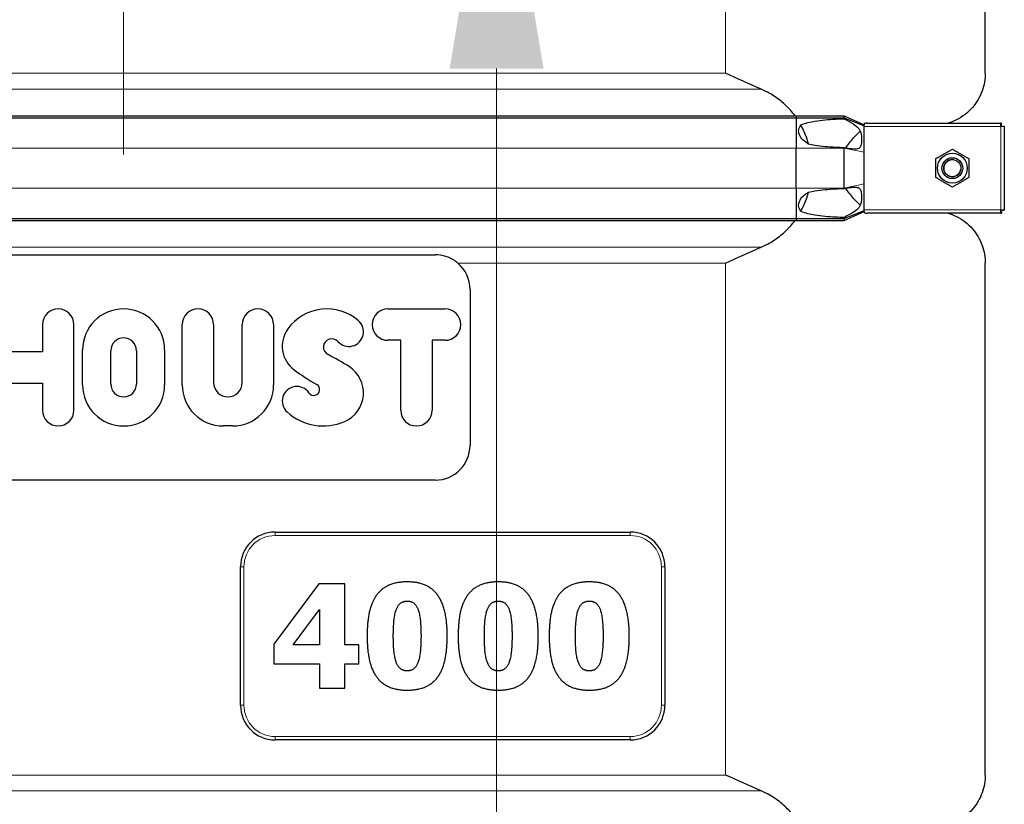
# Model space of a CAD drawing. Units: millimetres. Extents: x 0 to 13650, y 0 to 19305.
# Drawn here: x 4565 to 5134, y 5276 to 5729 of the extents above; entities that cross this region are included whole.
import ezdxf

# ---------------------------------------------------------------- set-up
doc = ezdxf.new("R2010")
doc.units = ezdxf.units.MM
doc.header["$LTSCALE"] = 65
for name, color, linetype, lineweight, true_color in [('Bemaßung (ISO)', 1, 'Continuous', 5, 0xff0000), ('Mittelpunktmarkierung (ISO)', 5, 'Continuous', 9, 0x0000ff), ('Tangential', 7, 'Continuous', 9, 0xbfbfbf)]:
    doc.layers.add(name, color=color, linetype=linetype, lineweight=lineweight, true_color=true_color)
doc.layers.add('Sichtbar (ISO)', color=7, linetype='Continuous', lineweight=25)
doc.layers.add('Sichtbar schmal (ISO)', color=7, linetype='Continuous', lineweight=25)
doc.styles.add('Bemaßung', font='tahoma.ttf')
doc.dimstyles.new('Dehoust', dxfattribs={"dimscale": 65, "dimtxt": 3.5, "dimasz": 2.5, "dimexe": 3.175, "dimexo": 0.8, "dimgap": 0.8, "dimtad": 1, "dimtoh": 1, "dimdec": 0, "dimrnd": 1e-08, "dimzin": 12, "dimtxsty": 'Bemaßung', "dimcen": 0.09, "dimdle": 10, "dimclrd": 256, "dimclre": 256, "dimclrt": 7, "dimadec": 1, "dimazin": 3, "dimtfac": 1, "dimtmove": 0, "dimatfit": 3, "dimfxl": 1, "dimtolj": 1, "dimtzin": 0, "dimlwd": -1, "dimlwe": -1, "dimarcsym": 0})

# ---------------------------------------------------------------- blocks, each defined once
blk = doc.blocks.new('*D12')
at = {"layer": 'Bemaßung (ISO)', "transparency": 16777216}
for p, q in [((4840.54, 4435.99), (4840.54, 5700.99)), ((4840.54, 3656.24), (4840.54, 4273.49)), ((3937.99, 3656.24), (4840.54, 3656.24))]:
    blk.add_line(p, q, dxfattribs=at)
for points in [[(4813.46, 5700.99), (4867.62, 5700.99), (4840.54, 5863.49)], [(4813.46, 4435.99), (4867.62, 4435.99), (4840.54, 4273.49)]]:
    blk.add_solid(points, dxfattribs=at)
at = {"layer": 'Defpoints', "color": 0, "transparency": 16777216}
for p in [(4625.18, 5863.49), (4840.54, 5863.49), (2500.18, 4273.49)]:
    blk.add_point(p, dxfattribs=at)
at = {"layer": 'Bemaßung (ISO)', "color": 7, "transparency": 16777216, "insert": (4308.01, 3945.06), "char_height": 227.5, "attachment_point": 2, "style": 'Bemaßung'}
blk.add_mtext('\\A1;1590', dxfattribs=at)

msp = doc.modelspace()

# ---------------------------------------------------------------- linework, layer by layer
at = {"layer": 'Mittelpunktmarkierung (ISO)', "linetype": 'Continuous'}
msp.add_line((4625.18, 6075.59), (4625.18, 5651.39), dxfattribs=at)
at = {"layer": 'Sichtbar (ISO)'}
for p, q in [((5122.68, 5698.26), (5122.68, 5739.75)), ((4236.94, 5673.62), (5013.41, 5673.62)), ((4236.94, 5672.62), (5013.41, 5672.62)), ((5013.41, 5673.62), (5013.41, 5672.62)), ((5013.41, 5673.62), (5041.18, 5673.62)), ((5013.41, 5672.62), (5013.41, 5654.99)), ((5013.41, 5672.62), (5041.18, 5672.62)), ((5041.18, 5673.62), (5041.18, 5672.62)), ((5041.18, 5673.62), (5052.68, 5668.49)), ((5041.18, 5672.62), (5052.68, 5667.9)), ((5041.18, 5672.62), (5041.18, 5671.99)), ((5052.68, 5669.14), (5052.68, 5668.49)), ((5052.68, 5667.9), (5052.68, 5668.49)), ((5054.45, 5669.49), (5131.68, 5669.49)), ((5131.68, 5667.49), (5131.68, 5669.49)), ((5131.97, 5669.49), (5131.68, 5669.49)), ((5131.68, 5668.49), (5131.97, 5668.49)), ((5131.97, 5668.49), (5131.97, 5669.49)), ((5052.68, 5667.49), (5052.68, 5667.9)), ((5052.68, 5659.49), (5052.68, 5667.49)), ((5133.68, 5667.49), (5131.68, 5667.49)), ((5132.68, 5667.49), (5132.68, 5667.79)), ((5132.68, 5667.79), (5133.68, 5667.79)), ((5133.68, 5667.49), (5133.68, 5667.79)), ((5133.68, 5667.49), (5133.68, 5619.49)), ((5052.68, 5652.63), (5052.68, 5659.49)), ((5013.41, 5631.99), (5013.41, 5654.99)), ((5041.18, 5655.25), (5041.18, 5654.99)), ((5041.18, 5631.99), (5041.18, 5654.99)), ((5052.68, 5634.35), (5052.68, 5652.63)), ((5052.68, 5627.49), (5052.68, 5634.35)), ((5013.41, 5631.99), (5013.41, 5614.37)), ((5041.18, 5631.99), (5041.18, 5631.74)), ((5052.68, 5619.49), (5052.68, 5627.49)), ((5041.18, 5614.37), (5052.68, 5619.09)), ((5041.18, 5613.37), (5052.68, 5618.49)), ((5052.68, 5619.09), (5052.68, 5619.49)), ((5052.68, 5618.49), (5052.68, 5619.09)), ((5052.68, 5618.49), (5052.68, 5617.85)), ((5131.68, 5617.49), (5054.45, 5617.49)), ((5131.68, 5617.49), (5131.68, 5619.49)), ((5131.68, 5619.49), (5133.68, 5619.49)), ((5131.68, 5618.49), (5131.97, 5618.49)), ((5131.68, 5617.49), (5131.97, 5617.49)), ((5131.97, 5618.49), (5131.97, 5617.49)), ((5132.68, 5619.49), (5132.68, 5619.2)), ((5132.68, 5619.2), (5133.68, 5619.2)), ((5133.68, 5619.2), (5133.68, 5619.49)), ((4236.94, 5614.37), (5013.41, 5614.37)), ((4236.94, 5613.37), (5013.41, 5613.37)), ((5013.41, 5614.37), (5013.41, 5613.37)), ((5013.41, 5614.37), (5041.18, 5614.37)), ((5013.41, 5613.37), (5041.18, 5613.37)), ((5041.18, 5615), (5041.18, 5614.37)), ((5041.18, 5614.37), (5041.18, 5613.37)), ((4445.18, 5593.49), (4805.18, 5593.49)), ((5122.68, 5293.26), (5122.68, 5588.72)), ((4825.18, 5573.49), (4825.18, 5483.49)), ((4777.74, 5562.28), (4810.74, 5562.28)), ((4578.33, 5553.2), (4578.33, 5537.57)), ((4596.48, 5503.78), (4596.48, 5553.2)), ((4659, 5518.4), (4659, 5553.2)), ((4677.15, 5553.2), (4677.15, 5519.72)), ((4693.63, 5519.72), (4693.63, 5553.2)), ((4711.78, 5553.2), (4711.78, 5518.4)), ((4785.17, 5544.13), (4777.74, 5544.13)), ((4785.17, 5503.78), (4785.17, 5544.13)), ((4803.31, 5544.13), (4803.31, 5503.78)), ((4810.74, 5544.13), (4803.31, 5544.13)), ((4578.33, 5537.57), (4559.42, 5537.57)), ((4601.48, 5518.4), (4601.48, 5538.58)), ((4617.75, 5518.91), (4617.75, 5538.08)), ((4632.61, 5538.08), (4632.61, 5518.91)), ((4648.87, 5538.58), (4648.87, 5518.4)), ((4559.42, 5519.42), (4578.33, 5519.42)), ((4578.33, 5519.42), (4578.33, 5503.78)), ((4688.08, 5494.71), (4682.7, 5494.71)), ((4805.18, 5463.49), (4445.18, 5463.49)), ((4712.68, 5433.49), (4917.68, 5433.49)), ((4692.68, 5333.49), (4692.68, 5413.49)), ((4937.68, 5413.49), (4937.68, 5333.49)), ((4737.82, 5403.52), (4711.85, 5368.7)), ((4752.84, 5403.52), (4737.82, 5403.52)), ((4752.84, 5368.31), (4752.84, 5403.52)), ((4723.09, 5368.31), (4738.3, 5388.74)), ((4738.3, 5388.74), (4738.3, 5368.31)), ((4711.85, 5368.7), (4711.85, 5357.52)), ((4738.3, 5368.31), (4723.09, 5368.31)), ((4760.96, 5368.31), (4752.84, 5368.31)), ((4760.96, 5357.52), (4760.96, 5368.31)), ((4711.85, 5357.52), (4738.3, 5357.52)), ((4738.3, 5357.52), (4738.3, 5343.37)), ((4752.84, 5343.37), (4752.84, 5357.52)), ((4752.84, 5357.52), (4760.96, 5357.52)), ((4738.3, 5343.37), (4752.84, 5343.37)), ((4917.68, 5313.49), (4712.68, 5313.49))]:
    msp.add_line(p, q, dxfattribs=at)
for radius in [8.6, 6, 6, 4.93]:
    msp.add_circle((5103.68, 5643.49), radius, dxfattribs=at)
for centre, radius, start, end in [((4805.18, 5573.49), 20, 0, 49.5866), ((4587.41, 5553.2), 9.07, 0, 180), ((4625.18, 5538.58), 23.7, 0, 180), ((4668.08, 5553.2), 9.07, 0, 180), ((4702.7, 5553.2), 9.07, 0, 180), ((4742.51, 5534.54), 27.74, 48.7903, 144.3104), ((4777.74, 5553.2), 9.07, 90, 270), ((4810.74, 5553.2), 9.07, 270, 90), ((4755.22, 5549.05), 8.44, 222.0137, 48.7903), ((4733.83, 5540.77), 17.05, 144.3104, 233.195), ((4625.18, 5538.08), 7.43, 0, 180), ((4745.37, 5540.18), 4.82, 42.0137, 243.4254), ((4684.01, 5417.5), 132.35, 57.3748, 63.4254), ((4793.42, 5620.42), 116.52, 233.195, 240.8479), ((4745.65, 5513.8), 18.01, 293.5174, 57.3748), ((4625.18, 5518.4), 23.7, 180, 0), ((4625.18, 5518.91), 7.43, 180, 0), ((4682.7, 5518.4), 23.7, 180, 270), ((4685.39, 5519.72), 8.24, 180, 0), ((4688.08, 5518.4), 23.7, 270, 0), ((4725.22, 5509.06), 8.44, 34.1414, 227.6019), ((4735.01, 5515.7), 3.39, 214.1414, 60.8479), ((4587.41, 5503.78), 9.07, 180, 0), ((4794.24, 5503.78), 9.07, 180, 0), ((4740.46, 5525.75), 31.04, 227.6019, 293.5174), ((4805.18, 5483.49), 20, 270, 0), ((4712.68, 5413.49), 20, 90, 180), ((4917.68, 5413.49), 20, 0, 90), ((4712.68, 5333.49), 20, 180, 270), ((4917.68, 5333.49), 20, 270, 0)]:
    msp.add_arc(centre, radius, start, end, dxfattribs=at)
for points, degree in [([(4993.29, 5689.14), (4986.29, 5692.18), (4979.36, 5695.28), (4972.68, 5698.26)], 3), ([(4972.68, 5588.72), (4979.36, 5591.71), (4986.29, 5594.81), (4993.29, 5597.85)], 3), ([(4788.92, 5404.73), (4782.79, 5404.73), (4773.9, 5400.84), (4771.08, 5396.86)], 2), ([(4806.81, 5396.61), (4804.04, 5400.65), (4795.39, 5404.73), (4788.92, 5404.73)], 2), ([(4841.48, 5404.73), (4835.35, 5404.73), (4826.46, 5400.84), (4823.64, 5396.86)], 2), ([(4859.37, 5396.61), (4856.6, 5400.65), (4847.95, 5404.73), (4841.48, 5404.73)], 2), ([(4894.04, 5404.73), (4887.92, 5404.73), (4879.02, 5400.84), (4876.2, 5396.86)], 2), ([(4911.94, 5396.61), (4909.16, 5400.65), (4900.51, 5404.73), (4894.04, 5404.73)], 2), ([(4771.08, 5396.86), (4768.26, 5392.77), (4765.78, 5381.49), (4765.78, 5373.52)], 2), ([(4812.02, 5373.52), (4812.02, 5381.05), (4809.54, 5392.67), (4806.81, 5396.61)], 2), ([(4823.64, 5396.86), (4820.82, 5392.77), (4818.34, 5381.49), (4818.34, 5373.52)], 2), ([(4864.58, 5373.52), (4864.58, 5381.05), (4862.1, 5392.67), (4859.37, 5396.61)], 2), ([(4876.2, 5396.86), (4873.38, 5392.77), (4870.9, 5381.49), (4870.9, 5373.52)], 2), ([(4917.14, 5373.52), (4917.14, 5381.05), (4914.66, 5392.67), (4911.94, 5396.61)], 2), ([(4780.9, 5373.47), (4780.9, 5384.65), (4784.59, 5393.65), (4788.92, 5393.65)], 2), ([(4788.92, 5393.65), (4793.25, 5393.65), (4796.89, 5384.65), (4796.89, 5373.52)], 2), ([(4833.46, 5373.47), (4833.46, 5384.65), (4837.15, 5393.65), (4841.48, 5393.65)], 2), ([(4841.48, 5393.65), (4845.81, 5393.65), (4849.46, 5384.65), (4849.46, 5373.52)], 2), ([(4886.02, 5373.47), (4886.02, 5384.65), (4889.71, 5393.65), (4894.04, 5393.65)], 2), ([(4894.04, 5393.65), (4898.37, 5393.65), (4902.02, 5384.65), (4902.02, 5373.52)], 2), ([(4765.78, 5373.52), (4765.78, 5365.74), (4768.26, 5354.17), (4771.03, 5350.23)], 2), ([(4788.92, 5353.34), (4784.59, 5353.34), (4780.9, 5362.48), (4780.9, 5373.47)], 2), ([(4796.89, 5373.52), (4796.89, 5362.48), (4793.2, 5353.34), (4788.92, 5353.34)], 2), ([(4806.76, 5350.13), (4809.54, 5354.07), (4812.02, 5365.74), (4812.02, 5373.52)], 2), ([(4818.34, 5373.52), (4818.34, 5365.74), (4820.82, 5354.17), (4823.59, 5350.23)], 2), ([(4841.48, 5353.34), (4837.15, 5353.34), (4833.46, 5362.48), (4833.46, 5373.47)], 2), ([(4849.46, 5373.52), (4849.46, 5362.48), (4845.76, 5353.34), (4841.48, 5353.34)], 2), ([(4859.33, 5350.13), (4862.1, 5354.07), (4864.58, 5365.74), (4864.58, 5373.52)], 2), ([(4870.9, 5373.52), (4870.9, 5365.74), (4873.38, 5354.17), (4876.15, 5350.23)], 2), ([(4894.04, 5353.34), (4889.71, 5353.34), (4886.02, 5362.48), (4886.02, 5373.47)], 2), ([(4902.02, 5373.52), (4902.02, 5362.48), (4898.32, 5353.34), (4894.04, 5353.34)], 2), ([(4911.89, 5350.13), (4914.66, 5354.07), (4917.14, 5365.74), (4917.14, 5373.52)], 2), ([(4771.03, 5350.23), (4773.8, 5346.24), (4782.55, 5342.25), (4788.92, 5342.25)], 2), ([(4788.92, 5342.25), (4795.24, 5342.25), (4804.04, 5346.24), (4806.76, 5350.13)], 2), ([(4823.59, 5350.23), (4826.36, 5346.24), (4835.11, 5342.25), (4841.48, 5342.25)], 2), ([(4841.48, 5342.25), (4847.8, 5342.25), (4856.6, 5346.24), (4859.33, 5350.13)], 2), ([(4876.15, 5350.23), (4878.92, 5346.24), (4887.67, 5342.25), (4894.04, 5342.25)], 2), ([(4894.04, 5342.25), (4900.36, 5342.25), (4909.16, 5346.24), (4911.89, 5350.13)], 2), ([(4993.29, 5284.14), (4986.29, 5287.18), (4979.36, 5290.28), (4972.68, 5293.26)], 3)]:
    msp.add_open_spline(points, degree=degree, dxfattribs=at)
for points, knots in [([(5122.68, 5698.26), (5122.68, 5694.93), (5122.11, 5691.45), (5119.67, 5684.7), (5117.8, 5681.42), (5112.74, 5675.63), (5109.55, 5673.1), (5104.32, 5670.57), (5102.78, 5669.97), (5101.17, 5669.49)], [0, 0, 0, 0, 2.452645, 2.452645, 4.905291, 4.905291, 7.357936, 7.357936, 8.292475, 8.292475, 8.292475, 8.292475]), ([(5012.85, 5673.62), (5012.06, 5674.69), (5011.24, 5675.71), (5008.73, 5678.58), (5006.75, 5680.52), (5002.48, 5684), (5000.18, 5685.55), (4996.5, 5687.63), (4994.93, 5688.42), (4993.29, 5689.14)], [3.084766, 3.084766, 3.084766, 3.084766, 3.478059, 3.478059, 4.245291, 4.245291, 5.012522, 5.012522, 5.526821, 5.526821, 5.526821, 5.526821]), ([(5020.69, 5657.36), (5020.33, 5658.68), (5019.92, 5659.99), (5018.55, 5663.74), (5017.46, 5666.14), (5016.2, 5668.4)], [1.351503, 1.351503, 1.351503, 1.351503, 1.739029, 1.739029, 2.482795, 2.482795, 2.482795, 2.482795]), ([(5016.2, 5618.58), (5017.46, 5620.85), (5018.55, 5623.24), (5019.92, 5627), (5020.33, 5628.31), (5020.69, 5629.63)], [-2.482795, -2.482795, -2.482795, -2.482795, -1.739029, -1.739029, -1.351503, -1.351503, -1.351503, -1.351503]), ([(5101.17, 5617.49), (5102.78, 5617.02), (5104.32, 5616.42), (5109.55, 5613.88), (5112.74, 5611.36), (5117.8, 5605.56), (5119.67, 5602.29), (5122.11, 5595.54), (5122.68, 5592.06), (5122.68, 5588.72)], [22.258355, 22.258355, 22.258355, 22.258355, 23.192894, 23.192894, 25.645539, 25.645539, 28.098185, 28.098185, 30.55083, 30.55083, 30.55083, 30.55083]), ([(4993.29, 5597.85), (4994.93, 5598.56), (4996.5, 5599.35), (5000.18, 5601.44), (5002.48, 5602.98), (5006.75, 5606.47), (5008.73, 5608.4), (5011.24, 5611.27), (5012.06, 5612.3), (5012.85, 5613.37)], [-5.526821, -5.526821, -5.526821, -5.526821, -5.012522, -5.012522, -4.245291, -4.245291, -3.478059, -3.478059, -3.084766, -3.084766, -3.084766, -3.084766]), ([(4818.14, 5588.72), (4817.64, 5589.15), (4817.12, 5589.55), (4815.01, 5591.01), (4813.14, 5591.96), (4809.18, 5593.2), (4807.1, 5593.49), (4805.18, 5593.49)], [4.836497, 4.836497, 4.836497, 4.836497, 5.027867, 5.027867, 5.60553, 5.60553, 6.183194, 6.183194, 6.183194, 6.183194]), ([(5122.68, 5293.26), (5122.68, 5289.93), (5122.11, 5286.45), (5119.67, 5279.7), (5117.8, 5276.42), (5112.74, 5270.63), (5109.55, 5268.1), (5104.32, 5265.57), (5102.78, 5264.97), (5101.17, 5264.49)], [0, 0, 0, 0, 2.452645, 2.452645, 4.905291, 4.905291, 7.357936, 7.357936, 8.292475, 8.292475, 8.292475, 8.292475]), ([(5012.85, 5268.62), (5012.06, 5269.69), (5011.24, 5270.71), (5008.73, 5273.58), (5006.75, 5275.52), (5002.48, 5279), (5000.18, 5280.55), (4996.5, 5282.63), (4994.93, 5283.42), (4993.29, 5284.14)], [3.084766, 3.084766, 3.084766, 3.084766, 3.478059, 3.478059, 4.245291, 4.245291, 5.012522, 5.012522, 5.526821, 5.526821, 5.526821, 5.526821])]:
    msp.add_open_spline(points, degree=3, knots=knots, dxfattribs=at)
for points in [[(5094.18, 5648.98), (5098.93, 5651.72), (5103.68, 5654.46)], [(5103.68, 5654.46), (5108.43, 5651.72), (5113.18, 5648.98)], [(5094.18, 5638.01), (5094.18, 5643.49), (5094.18, 5648.98)], [(5113.18, 5648.98), (5113.18, 5643.49), (5113.18, 5638.01)], [(5103.68, 5632.52), (5098.93, 5635.27), (5094.18, 5638.01)], [(5113.18, 5638.01), (5108.43, 5635.27), (5103.68, 5632.52)]]:
    msp.add_rational_spline(points, [1, 1.15470053838, 1], degree=2, dxfattribs=at)
at = {"layer": 'Sichtbar schmal (ISO)'}
msp.add_arc((5103.68, 5643.49), 4.95, 80, 350, dxfattribs=at)
for points, knots in [([(5020.69, 5657.36), (5020.39, 5657.53), (5020.09, 5657.7), (5018.77, 5658.53), (5017.71, 5659.36), (5016, 5661.31), (5015.35, 5662.43), (5014.97, 5664.08), (5014.91, 5664.6), (5014.95, 5665.63), (5015.05, 5666.14), (5015.37, 5667.1), (5015.64, 5667.63), (5016.05, 5668.2), (5016.12, 5668.3), (5016.2, 5668.4)], [1.332213, 1.332213, 1.332213, 1.332213, 1.433981, 1.433981, 1.802713, 1.802713, 2.171446, 2.171446, 2.315967, 2.315967, 2.460487, 2.460487, 2.623697, 2.623697, 2.658401, 2.658401, 2.658401, 2.658401]), ([(5016.2, 5668.4), (5016.27, 5668.43), (5016.35, 5668.46), (5017.62, 5669), (5018.96, 5669.43), (5021.68, 5670.13), (5023.06, 5670.41), (5028.07, 5671.26), (5032.17, 5671.6), (5037.88, 5671.89), (5039.55, 5671.95), (5041.18, 5671.99)], [0.693071, 0.693071, 0.693071, 0.693071, 0.717572, 0.717572, 1.121839, 1.121839, 1.526106, 1.526106, 2.743113, 2.743113, 3.252151, 3.252151, 3.252151, 3.252151]), ([(5041.18, 5671.99), (5043.36, 5670.81), (5045.24, 5669.77), (5047.55, 5668.24), (5048.28, 5667.69), (5049.39, 5666.62), (5049.81, 5666.11), (5050.42, 5665.04), (5050.64, 5664.52), (5051, 5663.28), (5051.14, 5662.49), (5051.34, 5660.18), (5051.31, 5658.52), (5050.94, 5656.71), (5050.79, 5656.3), (5050.49, 5655.68), (5050.3, 5655.41), (5049.81, 5654.97), (5049.52, 5654.8), (5048.61, 5654.48), (5047.88, 5654.42), (5045.39, 5654.52), (5043.35, 5654.85), (5041.18, 5655.25)], [-5.265719, -5.265719, -5.265719, -5.265719, -4.450889, -4.450889, -3.9622, -3.9622, -3.536765, -3.536765, -3.170934, -3.170934, -2.724329, -2.724329, -2.065046, -2.065046, -1.779546, -1.779546, -1.504397, -1.504397, -1.214814, -1.214814, -0.742844, -0.742844, 0, 0, 0, 0]), ([(5054.45, 5669.49), (5054.04, 5669.49), (5053.6, 5669.44), (5053, 5669.27), (5052.84, 5669.21), (5052.68, 5669.14)], [0.431736, 0.431736, 0.431736, 0.431736, 0.5777368, 0.5777368, 0.6344083, 0.6344083, 0.6344083, 0.6344083]), ([(5046.69, 5660.97), (5047.42, 5661.8), (5048.3, 5662.78), (5049.51, 5663.94), (5049.94, 5664.32), (5050.4, 5664.61), (5050.47, 5664.66), (5050.55, 5664.69)], [-3.8499576, -3.8499576, -3.8499576, -3.8499576, -3.4151257, -3.4151257, -3.1773084, -3.1773084, -3.1291954, -3.1291954, -3.1291954, -3.1291954]), ([(5041.18, 5655.25), (5039.55, 5655.29), (5037.88, 5655.35), (5032.17, 5655.63), (5028.07, 5655.98), (5023.17, 5656.81), (5021.93, 5657.05), (5020.69, 5657.36)], [12.58833, 12.58833, 12.58833, 12.58833, 13.097368, 13.097368, 14.314375, 14.314375, 14.681889, 14.681889, 14.681889, 14.681889]), ([(5016.2, 5618.58), (5016.12, 5618.68), (5016.05, 5618.78), (5015.64, 5619.36), (5015.37, 5619.88), (5015.05, 5620.84), (5014.95, 5621.35), (5014.91, 5622.38), (5014.97, 5622.9), (5015.35, 5624.55), (5016, 5625.68), (5017.71, 5627.63), (5018.77, 5628.46), (5020.09, 5629.29), (5020.39, 5629.46), (5020.69, 5629.63)], [1.97143, 1.97143, 1.97143, 1.97143, 2.006134, 2.006134, 2.169344, 2.169344, 2.313864, 2.313864, 2.458385, 2.458385, 2.827118, 2.827118, 3.19585, 3.19585, 3.297618, 3.297618, 3.297618, 3.297618]), ([(5020.69, 5629.63), (5021.93, 5629.93), (5023.17, 5630.18), (5028.07, 5631.01), (5032.17, 5631.35), (5037.88, 5631.64), (5039.55, 5631.7), (5041.18, 5631.74)], [1.158592, 1.158592, 1.158592, 1.158592, 1.526106, 1.526106, 2.743113, 2.743113, 3.252151, 3.252151, 3.252151, 3.252151]), ([(5041.18, 5631.74), (5042.55, 5631.99), (5044.01, 5632.24), (5046.36, 5632.52), (5047.36, 5632.59), (5048.62, 5632.47), (5049.01, 5632.38), (5049.63, 5632.12), (5049.87, 5631.97), (5050.35, 5631.51), (5050.54, 5631.22), (5050.9, 5630.42), (5051.11, 5629.72), (5051.34, 5627.25), (5051.31, 5625.56), (5050.91, 5623.28), (5050.7, 5622.64), (5050.24, 5621.58), (5049.95, 5621.11), (5048.99, 5619.89), (5048.14, 5619.15), (5045.43, 5617.32), (5043.47, 5616.23), (5041.18, 5615)], [-7.284183, -7.284183, -7.284183, -7.284183, -6.051133, -6.051133, -5.083536, -5.083536, -4.5621, -4.5621, -4.156691, -4.156691, -3.691642, -3.691642, -3.056518, -3.056518, -2.356691, -2.356691, -1.95924, -1.95924, -1.565356, -1.565356, -0.856795, -0.856795, 0, 0, 0, 0]), ([(5050.55, 5622.29), (5050.45, 5622.34), (5050.34, 5622.41), (5049.86, 5622.73), (5049.45, 5623.09), (5048.27, 5624.24), (5047.41, 5625.2), (5046.69, 5626.02)], [-0.5976167, -0.5976167, -0.5976167, -0.5976167, -0.5368449, -0.5368449, -0.3486909, -0.3486909, 0, 0, 0, 0]), ([(5041.18, 5615), (5039.55, 5615.04), (5037.88, 5615.1), (5032.17, 5615.38), (5028.07, 5615.73), (5023.06, 5616.58), (5021.68, 5616.85), (5018.96, 5617.56), (5017.62, 5617.98), (5016.35, 5618.52), (5016.27, 5618.55), (5016.2, 5618.58)], [12.58833, 12.58833, 12.58833, 12.58833, 13.097368, 13.097368, 14.314375, 14.314375, 14.718642, 14.718642, 15.122909, 15.122909, 15.14741, 15.14741, 15.14741, 15.14741])]:
    msp.add_open_spline(points, degree=3, knots=knots, dxfattribs=at)
for points in [[(5041.94, 5655.11), (5043.54, 5657.07), (5045.12, 5659.02), (5046.69, 5660.97)], [(5046.69, 5626.02), (5045.12, 5627.97), (5043.54, 5629.92), (5041.94, 5631.87)], [(5052.68, 5617.85), (5053.24, 5617.6), (5053.89, 5617.49), (5054.45, 5617.49)]]:
    msp.add_open_spline(points, degree=3, dxfattribs=at)
at = {"layer": 'Tangential'}
for p, q in [((4972.68, 5698.26), (4972.68, 5739.75)), ((4972.68, 5698.26), (4277.68, 5698.26)), ((4257.07, 5689.14), (4993.29, 5689.14)), ((5131.68, 5667.49), (5052.68, 5667.49)), ((5131.68, 5619.49), (5131.68, 5667.49)), ((4236.94, 5654.99), (5013.41, 5654.99)), ((5013.41, 5654.99), (5041.18, 5654.99)), ((5041.18, 5654.99), (5052.68, 5652.63)), ((5041.18, 5631.99), (5052.68, 5634.35)), ((4236.94, 5631.99), (5013.41, 5631.99)), ((5013.41, 5631.99), (5041.18, 5631.99)), ((5052.68, 5619.49), (5131.68, 5619.49)), ((4257.07, 5597.85), (4993.29, 5597.85)), ((4818.14, 5588.72), (4972.68, 5588.72)), ((4972.68, 5293.26), (4972.68, 5588.72)), ((4712.68, 5431.49), (4712.68, 5433.49)), ((4712.68, 5431.49), (4917.68, 5431.49)), ((4917.68, 5431.49), (4917.68, 5433.49)), ((4692.68, 5413.49), (4694.68, 5413.49)), ((4694.68, 5333.49), (4694.68, 5413.49)), ((4935.68, 5413.49), (4935.68, 5333.49)), ((4935.68, 5413.49), (4937.68, 5413.49)), ((4694.68, 5333.49), (4692.68, 5333.49)), ((4935.68, 5333.49), (4937.68, 5333.49)), ((4917.68, 5315.49), (4712.68, 5315.49)), ((4712.68, 5315.49), (4712.68, 5313.49)), ((4917.68, 5315.49), (4917.68, 5313.49)), ((4277.68, 5293.26), (4972.68, 5293.26)), ((4257.07, 5284.14), (4993.29, 5284.14))]:
    msp.add_line(p, q, dxfattribs=at)
for centre, start, end in [((4712.68, 5413.49), 90, 180), ((4917.68, 5413.49), 0, 90), ((4712.68, 5333.49), 180, 270), ((4917.68, 5333.49), 270, 0)]:
    msp.add_arc(centre, 18, start, end, dxfattribs=at)

# ---------------------------------------------------------------- dimensions: what is measured, and where the dimension line sits
at = {"layer": 'Bemaßung (ISO)'}
dim = msp.add_linear_dim(base=(4840.54, 5863.49), p1=(2500.18, 4273.49), p2=(4625.18, 5863.49), angle=90, dimstyle='Dehoust', override={"dimgap": 0.8, "dimtih": 1, "dimtoh": 1, "dimdec": 0, "dimse1": 1, "dimse2": 1, "dimtol": 0, "dimlim": 0, "dimtp": 0, "dimtm": 0, "dimtdec": 2, "dimtofl": 0, "dimtmove": 1, "dimatfit": 2}, dxfattribs=at)
dim.commit()
dim.dimension.update_dxf_attribs({"geometry": '*D12', "text_midpoint": (4815.89, 3656.24), "dimtype": 160})

doc.saveas('drawing.dxf')
